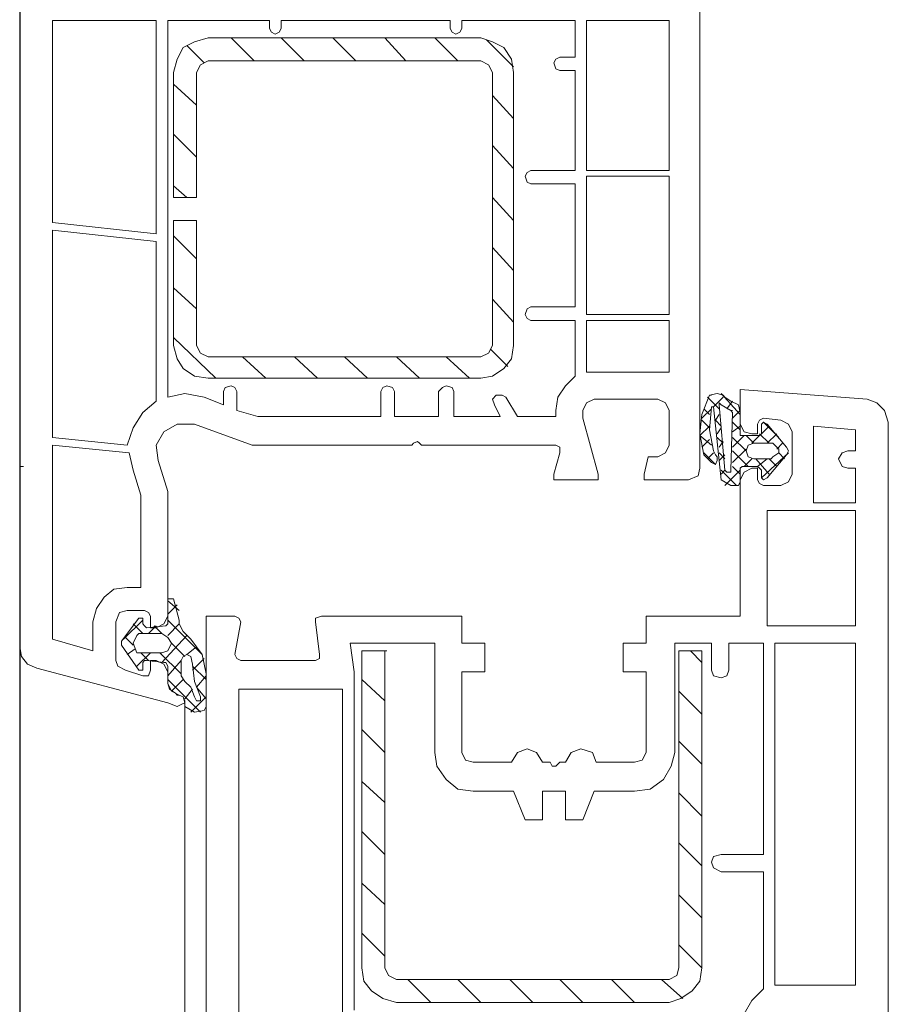
# Model space of a CAD drawing. Units: inches. Extents: x 10 to 3141, y 10 to 832.
# Drawn here: x 315 to 384, y 477 to 556 of the extents above; entities that cross this region are included whole.
import ezdxf

# ---------------------------------------------------------------- set-up
doc = ezdxf.new("R2010")
doc.units = ezdxf.units.IN
doc.header["$MEASUREMENT"] = 0
doc.layers.add('Layer 1', color=7, linetype='Continuous')

# ---------------------------------------------------------------- blocks, each defined once
blk = doc.blocks.new('block 160')
at = {"layer": 'Layer 1', "color": 7, "lineweight": 25, "true_color": 0xffffff}
blk.add_lwpolyline([(314.832, 563.229), (314.832, 417.818)], dxfattribs=at)
at = {"layer": 'Layer 1', "color": 7, "lineweight": 9, "true_color": 0xffffff}
blk.add_lwpolyline([(314.832, 520.128), (314.832, 519.975), (315.14, 519.975)], dxfattribs=at)
blk = doc.blocks.new('block 159')
at = {"layer": 'Layer 1', "color": 7, "lineweight": 9, "true_color": 0xffffff}
for points in [[(314.832, 505.556), (314.832, 564.15)], [(369.132, 564.15), (369.132, 519.821)], [(325.724, 538.534), (325.724, 555.561), (317.439, 555.561), (317.439, 539.455), (325.724, 538.534)], [(334.772, 554.947), (334.772, 555.561), (326.644, 555.561), (326.644, 525.497)], [(349.19, 554.947), (349.19, 555.561), (335.693, 555.561), (335.693, 554.947)], [(357.934, 552.646), (359.161, 552.646), (359.161, 555.561), (350.111, 555.561), (350.111, 554.947)], [(360.082, 543.597), (366.677, 543.597), (366.677, 555.561), (360.082, 555.561), (360.082, 543.597)], [(334.772, 554.947), (334.926, 554.641), (335.232, 554.487), (335.54, 554.641), (335.693, 554.947)], [(349.19, 554.947), (349.345, 554.641), (349.651, 554.487), (349.959, 554.641), (350.111, 554.947)], [(329.864, 554.18), (328.79, 553.873), (327.87, 553.414), (327.41, 552.493), (327.103, 551.418)], [(329.558, 552.187), (328.178, 553.567)], [(351.645, 554.18), (329.864, 554.18)], [(333.545, 552.34), (331.705, 554.18)], [(337.533, 552.34), (335.693, 554.18)], [(341.675, 552.34), (339.834, 554.18)], [(345.663, 552.34), (343.976, 554.18)], [(349.805, 552.34), (347.964, 554.18)], [(354.253, 551.418), (354.099, 552.493), (353.486, 553.414), (352.566, 553.873), (351.645, 554.18)], [(354.253, 551.879), (352.105, 554.026)], [(357.934, 552.646), (357.628, 552.493), (357.475, 552.187), (357.628, 551.726), (357.934, 551.572)], [(328.944, 539.609), (328.944, 529.638), (329.251, 529.024), (329.864, 528.718), (351.645, 528.718), (352.259, 529.024), (352.566, 529.638), (352.566, 551.418), (352.259, 552.033), (351.645, 552.34), (329.864, 552.34), (329.251, 552.033), (328.944, 551.418), (328.944, 541.449)], [(327.103, 551.418), (327.103, 541.449)], [(354.253, 529.638), (354.253, 551.418)], [(355.633, 543.597), (359.161, 543.597), (359.161, 551.572), (357.934, 551.572)], [(328.944, 548.811), (327.103, 550.499)], [(354.253, 547.737), (352.566, 549.579)], [(328.944, 544.67), (327.103, 546.51)], [(354.253, 543.749), (352.566, 545.59)], [(355.633, 543.597), (355.326, 543.443), (355.173, 543.136), (355.326, 542.676), (355.633, 542.522)], [(355.633, 532.706), (359.161, 532.706), (359.161, 542.522), (355.633, 542.522)], [(360.082, 532.093), (366.677, 532.093), (366.677, 543.136), (360.082, 543.136), (360.082, 532.093)], [(328.178, 541.449), (327.103, 542.369)], [(327.103, 541.449), (328.944, 541.449)], [(327.103, 541.449), (327.256, 541.449)], [(354.253, 539.609), (352.566, 541.449)], [(327.103, 539.609), (327.103, 529.638)], [(327.103, 539.609), (328.944, 539.609)], [(325.724, 537.921), (317.439, 538.841), (317.439, 522.275), (323.422, 521.662)], [(325.724, 525.19), (325.724, 537.921)], [(328.944, 536.541), (327.103, 538.382)], [(354.253, 535.621), (352.566, 537.46)], [(328.944, 532.552), (327.103, 534.24)], [(354.253, 531.479), (352.566, 533.32)], [(355.633, 532.706), (355.326, 532.552), (355.173, 532.093), (355.326, 531.786), (355.633, 531.632)], [(359.161, 527.184), (359.161, 531.632), (355.633, 531.632)], [(360.695, 527.491), (366.677, 527.491), (366.677, 531.632), (360.082, 531.632), (360.082, 527.491), (360.695, 527.491)], [(330.479, 527.03), (327.103, 530.251)], [(327.103, 529.638), (327.41, 528.564), (327.87, 527.798), (328.79, 527.184), (329.864, 527.03)], [(351.645, 527.03), (352.566, 527.184), (353.486, 527.798), (354.099, 528.564), (354.253, 529.638)], [(353.793, 527.951), (352.413, 529.332)], [(334.466, 527.03), (332.625, 528.718)], [(338.606, 527.03), (336.767, 528.718)], [(342.595, 527.03), (340.755, 528.718)], [(346.736, 527.03), (344.896, 528.718)], [(350.725, 527.03), (348.884, 528.718)], [(329.864, 527.03), (351.645, 527.03)], [(359.161, 527.184), (358.395, 526.417), (357.78, 525.497), (357.628, 524.423)], [(332.164, 525.957), (332.012, 526.264), (331.705, 526.417), (331.244, 526.264), (331.091, 525.957)], [(331.091, 524.883), (331.091, 525.957)], [(332.164, 525.957), (332.164, 524.423), (333.853, 523.963), (343.669, 523.963), (343.669, 525.957)], [(344.743, 525.957), (344.59, 526.264), (344.129, 526.417), (343.822, 526.264), (343.669, 525.957)], [(344.743, 525.957), (344.743, 523.963), (348.271, 523.963), (348.271, 525.957)], [(349.498, 525.957), (349.345, 526.264), (348.884, 526.417), (348.578, 526.264), (348.271, 525.957)], [(349.498, 525.957), (349.498, 523.963), (353.179, 523.963), (352.719, 524.883)], [(380.636, 471.81), (380.021, 471.81), (379.562, 470.431), (379.562, 469.97), (383.244, 469.97), (383.856, 470.277), (384.164, 470.89), (384.164, 523.502), (383.856, 524.423), (383.244, 525.037), (382.476, 525.344), (372.353, 526.11), (372.353, 523.349), (372.659, 522.736), (373.272, 522.583)], [(325.724, 525.19), (324.648, 524.27), (323.882, 523.043), (323.422, 521.662)], [(329.558, 525.497), (328.024, 525.803), (326.644, 525.497)], [(329.558, 525.497), (331.091, 524.883)], [(353.64, 525.497), (353.333, 525.65), (352.872, 525.65), (352.566, 525.344), (352.719, 524.883)], [(353.64, 525.497), (354.56, 523.963), (357.628, 523.963), (357.628, 524.423)], [(368.211, 518.901), (364.684, 518.901), (364.684, 519.36), (364.99, 520.741), (365.757, 520.741), (366.371, 521.048), (366.677, 521.662), (366.677, 524.423), (366.371, 525.037), (365.757, 525.344), (360.695, 525.344), (360.082, 525.037), (359.775, 524.423), (359.775, 523.81)], [(369.898, 525.65), (369.284, 524.116), (369.132, 522.583), (369.438, 520.895)], [(370.665, 524.576), (369.745, 525.497)], [(370.972, 525.65), (370.512, 525.803), (369.898, 525.65)], [(369.898, 525.65), (370.052, 525.65)], [(370.205, 524.729), (370.972, 525.497)], [(372.353, 524.116), (370.818, 525.803)], [(370.972, 525.65), (371.125, 525.497), (371.586, 525.19)], [(371.279, 524.576), (371.739, 525.19)], [(372.353, 524.27), (372.199, 524.883), (371.586, 525.19)], [(369.284, 523.81), (370.052, 524.576)], [(369.898, 524.116), (369.438, 524.576)], [(372.046, 518.44), (371.586, 518.44), (370.818, 518.901), (370.205, 524.729), (370.052, 524.729), (369.898, 522.89), (370.205, 521.202), (370.359, 520.895)], [(370.818, 524.883), (370.665, 525.037), (370.665, 524.883)], [(371.125, 519.667), (370.665, 524.883)], [(370.818, 524.883), (371.586, 524.423), (371.739, 524.27)], [(371.586, 524.423), (371.739, 524.423)], [(371.739, 523.81), (372.353, 524.423)], [(359.775, 523.81), (361.002, 519.36), (361.002, 518.901), (357.475, 518.901), (357.475, 519.36), (357.934, 521.048), (357.934, 521.509), (357.628, 521.662), (346.891, 521.662), (346.736, 521.816), (346.583, 521.968), (346.276, 521.816), (346.124, 521.662), (333.393, 521.662), (328.79, 523.349), (327.41, 523.349), (326.336, 522.736), (325.724, 521.662), (325.876, 520.436), (326.644, 517.981), (326.644, 508.01)], [(369.898, 523.043), (369.284, 523.656)], [(370.359, 523.656), (370.665, 524.116)], [(370.818, 523.195), (370.359, 523.656)], [(371.586, 519.667), (371.739, 524.27)], [(372.353, 524.27), (372.353, 522.429), (373.887, 522.429), (374.04, 522.583), (374.04, 523.195)], [(374.193, 523.81), (373.887, 523.656), (373.733, 523.349)], [(374.193, 523.81), (375.574, 523.656)], [(376.494, 522.736), (376.188, 523.349), (375.574, 523.656)], [(369.132, 522.429), (369.898, 523.195)], [(370.512, 522.583), (370.818, 523.043)], [(372.353, 522.89), (371.739, 523.502)], [(371.739, 522.736), (372.353, 523.195)], [(373.272, 522.583), (373.733, 522.583), (373.733, 523.349)], [(373.272, 521.816), (374.653, 523.195)], [(374.5, 523.349), (374.193, 523.502), (374.04, 523.349), (374.04, 523.195)], [(375.421, 522.275), (374.193, 523.502)], [(374.5, 523.349), (376.033, 521.509), (376.188, 521.202), (376.033, 520.895), (374.5, 519.055)], [(381.556, 521.202), (381.556, 522.89), (378.181, 523.195), (378.181, 517.06), (381.556, 517.06), (381.556, 519.821), (380.941, 519.821)], [(370.052, 521.662), (369.132, 522.429)], [(369.284, 521.509), (369.898, 522.122)], [(370.972, 521.816), (370.512, 522.275)], [(371.739, 521.509), (372.659, 522.429)], [(372.813, 521.202), (371.739, 522.275)], [(373.426, 521.816), (372.813, 522.429)], [(374.653, 521.816), (373.887, 522.583)], [(374.5, 521.816), (375.268, 522.583)], [(376.494, 522.736), (376.494, 519.36)], [(317.439, 521.662), (317.439, 506.17), (320.66, 505.25), (320.66, 507.551)], [(323.422, 510.312), (324.495, 510.312), (324.495, 517.674), (323.882, 519.667), (323.575, 521.048), (317.439, 521.662)], [(370.665, 521.509), (370.972, 521.968)], [(371.739, 520.282), (372.813, 521.355)], [(372.967, 519.975), (371.739, 521.202)], [(373.426, 521.816), (372.967, 521.662), (372.813, 521.202), (372.967, 520.741), (373.426, 520.589)], [(373.426, 521.816), (374.96, 521.816), (375.421, 521.355)], [(375.268, 521.355), (375.727, 521.816)], [(375.421, 521.048), (375.421, 521.355)], [(380.941, 521.202), (380.482, 521.048), (380.176, 520.589), (380.482, 519.975), (380.941, 519.821)], [(380.941, 521.202), (381.556, 521.202)], [(370.359, 520.128), (369.438, 521.048)], [(369.438, 520.895), (370.052, 520.282)], [(369.745, 520.589), (370.205, 521.048)], [(370.052, 520.282), (370.359, 520.128), (370.512, 520.436), (370.512, 520.741), (370.359, 520.895)], [(371.125, 520.589), (370.665, 521.048)], [(370.665, 520.436), (371.125, 520.895)], [(372.659, 519.975), (373.272, 520.589)], [(375.421, 521.048), (374.96, 520.741), (374.807, 520.589), (373.426, 520.589)], [(374.653, 519.36), (373.58, 520.589)], [(373.733, 519.975), (374.5, 520.589)], [(374.04, 519.055), (376.188, 521.048)], [(375.268, 519.975), (374.653, 520.589)], [(375.88, 520.589), (375.421, 521.048)], [(373.733, 518.901), (373.733, 519.821), (373.272, 519.821), (372.659, 519.514), (372.353, 518.901), (372.353, 508.01), (364.837, 508.01), (364.837, 505.863), (362.995, 505.863), (362.995, 503.562), (364.837, 503.562), (364.837, 497.12)], [(368.211, 518.901), (368.979, 519.208), (369.132, 519.821)], [(372.046, 518.44), (370.818, 519.667)], [(370.818, 519.36), (371.125, 519.667)], [(371.125, 519.667), (371.279, 519.514), (371.586, 519.514), (371.586, 519.667)], [(371.125, 518.44), (372.353, 519.667)], [(372.353, 519.36), (371.739, 519.975)], [(374.04, 519.208), (374.04, 519.667), (373.887, 519.821), (373.733, 519.975), (372.506, 519.975), (372.353, 519.821), (372.353, 518.748)], [(373.733, 518.901), (373.887, 518.594), (374.193, 518.44)], [(374.04, 519.208), (374.04, 519.055), (374.193, 518.901), (374.5, 519.055)], [(375.574, 518.44), (376.188, 518.748), (376.494, 519.36)], [(372.046, 518.44), (372.199, 518.44), (372.353, 518.748)], [(375.574, 518.44), (374.193, 518.44)], [(374.5, 507.244), (381.556, 507.244), (381.556, 516.447), (374.5, 516.447), (374.5, 507.244)], [(323.422, 510.312), (322.348, 510.158), (321.582, 509.544), (320.968, 508.624), (320.66, 507.551)], [(324.648, 507.704), (324.648, 507.397), (324.802, 507.244), (324.956, 507.09), (326.49, 507.244), (326.644, 507.397), (326.644, 509.085)], [(327.103, 509.391), (326.644, 509.391), (326.644, 509.085)], [(326.644, 509.237), (327.563, 508.471)], [(327.41, 508.931), (326.644, 508.164)], [(327.103, 509.391), (327.563, 507.704), (327.563, 507.397), (327.87, 506.783), (328.483, 506.17)], [(325.724, 507.09), (325.263, 507.09), (325.263, 508.01), (325.109, 508.317), (324.802, 508.471), (323.422, 508.471), (322.809, 508.317), (322.502, 507.551), (322.502, 504.482), (322.655, 504.022), (323.268, 503.716), (324.648, 503.255), (325.109, 503.255), (325.263, 503.716), (325.263, 504.482), (325.724, 504.482)], [(324.343, 503.716), (322.962, 505.709), (322.962, 506.017), (324.343, 507.856)], [(324.648, 507.704), (324.648, 507.856), (324.343, 507.856)], [(325.724, 507.09), (326.336, 507.397), (326.644, 508.01)], [(332.012, 504.943), (332.472, 507.551), (332.318, 507.856), (332.012, 508.01), (329.71, 508.01), (329.71, 456.625), (330.171, 455.551), (331.091, 454.938), (342.289, 451.87), (342.749, 452.024), (342.902, 452.177), (342.902, 452.637), (342.595, 452.79), (342.289, 452.944)], [(350.111, 497.12), (350.111, 503.562), (351.952, 503.562), (351.952, 505.863), (350.111, 505.863), (350.111, 508.01), (338.914, 508.01), (338.454, 507.856), (338.454, 507.551), (338.761, 504.943)], [(324.648, 507.704), (323.116, 506.17)], [(323.882, 507.397), (324.648, 506.629)], [(325.724, 507.244), (325.109, 506.629)], [(325.57, 507.244), (326.183, 506.629)], [(326.644, 507.704), (329.404, 504.943)], [(327.563, 507.397), (326.644, 506.477)], [(323.268, 506.324), (323.882, 505.709)], [(324.189, 506.477), (323.882, 505.863), (324.189, 505.095), (326.183, 505.095), (326.644, 505.25), (326.95, 505.863), (326.644, 506.324), (326.183, 506.629), (324.343, 506.629), (324.189, 506.477)], [(328.178, 506.477), (326.183, 504.329)], [(314.832, 505.556), (314.985, 504.79), (315.446, 504.175), (316.213, 503.868)], [(314.832, 505.556), (314.832, 417.818)], [(326.95, 505.863), (328.024, 504.79)], [(328.944, 505.556), (328.178, 504.943)], [(329.71, 503.409), (329.404, 504.943), (328.483, 506.17)], [(347.964, 497.12), (347.964, 505.863), (341.215, 505.863), (341.521, 503.562), (341.521, 476.566)], [(370.052, 503.716), (370.052, 505.863), (367.138, 505.863), (367.138, 497.12)], [(370.818, 488.99), (374.193, 488.99), (374.193, 505.863), (371.433, 505.863), (371.433, 503.716)], [(375.727, 478.56), (381.556, 478.56), (381.556, 505.863), (375.113, 505.863), (375.113, 478.56), (375.727, 478.56)], [(324.036, 505.402), (323.422, 504.943)], [(325.263, 505.095), (324.189, 504.022)], [(324.495, 505.095), (325.109, 504.482)], [(326.029, 505.095), (327.717, 503.409)], [(328.637, 504.175), (328.483, 504.79), (328.178, 504.943), (327.87, 504.79), (327.717, 504.482), (327.717, 503.255), (328.024, 502.795)], [(332.012, 504.943), (332.164, 504.636), (332.472, 504.482)], [(338.454, 504.482), (338.761, 504.636), (338.761, 504.943)], [(342.136, 479.94), (342.289, 478.867), (342.902, 478.1), (343.822, 477.486), (344.896, 477.179), (366.677, 477.179), (367.598, 477.486), (368.518, 478.1), (369.132, 478.867), (369.284, 479.94), (369.284, 505.25), (367.444, 505.25), (367.444, 479.94)], [(343.976, 479.94), (343.976, 505.25), (342.136, 505.25), (342.136, 479.94)], [(343.976, 505.25), (344.129, 505.25)], [(369.284, 504.329), (368.364, 505.25)], [(326.644, 502.641), (326.644, 504.022), (326.49, 504.329), (326.336, 504.329), (324.956, 504.482), (324.802, 504.482), (324.648, 504.329), (324.648, 503.868)], [(326.644, 503.562), (326.336, 504.175), (325.724, 504.482)], [(327.717, 504.482), (326.644, 503.255)], [(329.558, 504.636), (328.637, 503.716)], [(328.637, 504.175), (328.79, 502.795), (329.251, 501.568)], [(328.637, 504.022), (329.71, 502.948)], [(338.454, 504.482), (332.472, 504.482)], [(327.41, 500.801), (326.644, 501.108), (316.213, 503.868)], [(324.343, 503.716), (324.648, 503.716), (324.648, 503.868)], [(326.644, 503.562), (326.644, 502.641), (326.797, 502.182), (327.256, 501.875), (327.41, 501.721), (327.563, 501.721)], [(329.71, 503.255), (328.944, 502.335)], [(329.71, 503.409), (329.71, 500.801), (329.558, 500.494)], [(370.052, 503.716), (370.205, 503.255), (370.818, 503.102), (371.279, 503.255), (371.433, 503.716)], [(326.644, 502.948), (329.251, 500.341)], [(326.644, 502.641), (326.95, 502.028), (327.563, 501.721)], [(327.87, 502.948), (326.95, 502.028)], [(328.79, 501.568), (328.483, 502.335), (328.024, 502.795)], [(328.944, 502.335), (329.71, 501.414)], [(343.976, 501.261), (342.136, 502.948)], [(327.41, 500.801), (327.717, 500.955), (328.024, 501.108), (327.87, 501.568), (327.563, 501.721)], [(328.024, 500.801), (328.024, 501.261), (327.87, 501.568), (327.563, 501.721)], [(328.637, 502.182), (328.024, 501.414)], [(329.71, 501.568), (328.483, 500.341)], [(328.79, 501.568), (328.944, 501.261), (329.251, 501.261), (329.251, 501.568)], [(340.602, 476.259), (340.602, 502.182), (332.318, 502.182), (332.318, 473.958), (338.454, 473.191)], [(369.284, 500.187), (367.444, 502.028)], [(328.024, 501.261), (328.024, 417.818)], [(328.024, 500.801), (328.79, 500.341), (329.558, 500.494)], [(343.976, 497.12), (342.136, 498.96)], [(369.284, 496.199), (367.444, 498.04)], [(347.964, 497.12), (348.117, 496.046), (348.884, 494.972), (349.805, 494.206), (351.032, 494.052)], [(350.111, 497.12), (350.418, 496.506), (351.032, 496.353)], [(357.321, 496.046), (357.167, 496.353), (356.553, 496.353), (356.094, 497.12), (355.326, 497.426), (354.56, 497.12), (354.099, 496.353), (351.032, 496.353)], [(363.917, 496.353), (360.849, 496.353), (360.541, 497.12), (359.621, 497.426), (358.855, 497.12), (358.395, 496.353), (357.934, 496.353), (357.628, 496.046)], [(363.917, 496.353), (364.529, 496.506), (364.837, 497.12)], [(363.917, 494.052), (365.144, 494.206), (366.217, 494.972), (366.83, 496.046), (367.138, 497.12)], [(357.321, 496.046), (357.628, 496.046)], [(343.976, 493.132), (342.136, 494.818)], [(363.917, 494.052), (360.695, 494.052), (359.775, 491.751), (358.395, 491.751), (358.395, 494.052), (356.553, 494.052), (356.553, 491.751), (355.173, 491.751), (354.253, 494.052), (351.032, 494.052)], [(369.284, 492.059), (367.444, 493.898)], [(343.976, 488.99), (342.136, 490.832)], [(369.284, 488.07), (367.444, 489.91)], [(370.818, 488.99), (370.205, 488.836), (370.052, 488.377), (370.205, 487.917), (370.818, 487.609)], [(374.193, 478.252), (374.193, 487.609), (370.818, 487.609)], [(343.976, 485.002), (342.136, 486.689)], [(369.284, 483.928), (367.444, 485.77)], [(343.976, 480.86), (342.136, 482.701)], [(369.284, 479.94), (367.444, 481.781)], [(343.976, 479.94), (344.282, 479.327), (344.896, 479.02)], [(366.677, 479.02), (367.291, 479.327), (367.444, 479.94)], [(366.677, 479.02), (344.896, 479.02)], [(347.656, 477.179), (345.816, 479.02)], [(351.645, 477.179), (349.805, 479.02)], [(355.787, 477.179), (353.945, 479.02)], [(359.775, 477.179), (357.934, 479.02)], [(363.917, 477.179), (362.075, 479.02)], [(367.751, 477.486), (366.063, 479.02)], [(374.193, 478.252), (373.272, 477.333), (372.659, 476.259), (372.506, 475.032)]]:
    blk.add_lwpolyline(points, dxfattribs=at)
at = {"layer": 'Layer 1'}
blk.add_blockref('block 160', (0, 0), dxfattribs=at)

msp = doc.modelspace()

# ---------------------------------------------------------------- block references
at = {"layer": 'Layer 1'}
msp.add_blockref('block 159', (0, 0), dxfattribs=at)

doc.saveas('drawing.dxf')
